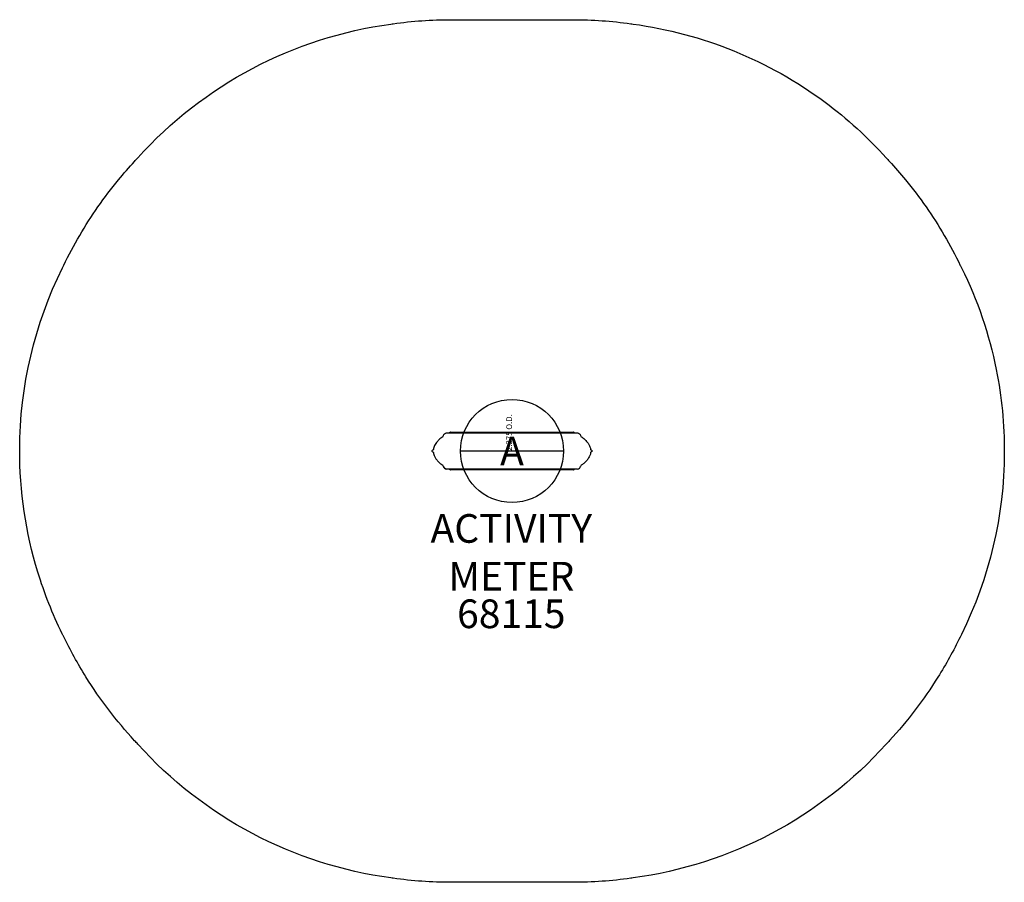
# Model space of a CAD drawing. Units: inches. Extents: x -86 to 86, y -75 to 75.
import ezdxf
from ezdxf.enums import TextEntityAlignment as Align

# ---------------------------------------------------------------- set-up
doc = ezdxf.new("R2010")
doc.units = ezdxf.units.IN
doc.header["$MEASUREMENT"] = 0
for name, color, linetype in [('1', 7, 'Continuous'), ('200', 7, 'Continuous'), ('32', 6, 'Continuous'), ('7', 7, 'Continuous'), ('8', 7, 'Continuous'), ('9', 4, 'Continuous'), ('90', 7, 'Continuous')]:
    doc.layers.add(name, color=color, linetype=linetype)
doc.styles.add('NORMAL', font='simplex')

msp = doc.modelspace()

# ---------------------------------------------------------------- linework, layer by layer
at = {"layer": '1'}
for p, q in [((-11.4, 3.16), (11.4, 3.16)), ((-10.67, 3.27), (10.67, 3.27)), ((11.4, -3.16), (-11.4, -3.16)), ((10.67, -3.27), (-10.67, -3.27))]:
    msp.add_line(p, q, dxfattribs=at)
for points in [[(-12.1, 2.5, 0.036047), (-12.76, 1.95, 0.035762), (-13.17, 1.51, 0.032877), (-13.41, 1.15, 0.084347), (-13.71, 0.41, 0.015184), (-13.73, 0.28)], [(-11.99, 2.66, -0.378308), (-11.41, 3.16, 0.001084), (-10.99, 3.16)], [(-11.99, 2.66, -0.378926), (-11.4, 3.16)], [(-10.84, 3.23, 0.003543), (-10.99, 3.16)], [(10.84, 3.23, -0.003543), (10.99, 3.16)], [(10.99, 3.16, 0.000784), (11.41, 3.16)], [(11.41, 3.16, -0.37847), (11.99, 2.66)], [(12.1, 2.5, -0.030006), (12.67, 2.04, -0.037183), (13.13, 1.56, -0.039072), (13.42, 1.14, -0.045858), (13.62, 0.71, -0.050793), (13.73, 0.28)], [(-13.97, 0, -0.180221), (-13.93, 0.11, -0.144721), (-13.82, 0.18)], [(-13.82, -0.18, -0.106268), (-13.91, -0.13, -0.144515), (-13.96, -0.05, -0.072962), (-13.97, 0)], [(13.73, 0.28, 0.296393), (13.82, 0.18)], [(13.82, 0.18, -0.129617), (13.92, 0.12, -0.145855), (13.97, 0.03, -0.048301), (13.97, 0)], [(-13.73, -0.28, 0.075027), (-13.54, -0.92, 0.043985), (-13.28, -1.36, 0.039309), (-12.89, -1.82, 0.031308), (-12.42, -2.26, 0.015627), (-12.1, -2.5)], [(13.73, -0.28, -0.059911), (13.6, -0.79, -0.044754), (13.38, -1.21, -0.043953), (13.01, -1.7, -0.0355), (12.52, -2.17, -0.021419), (12.1, -2.5)], [(13.82, -0.18, 0.296393), (13.73, -0.28)], [(13.97, 0, -0.135222), (13.95, -0.09, -0.114981), (13.88, -0.15, -0.074597), (13.82, -0.18)], [(-10.99, -3.16, 0.00098), (-11.41, -3.16, -0.376234), (-11.99, -2.66)], [(-11.99, -2.66, 0.378926), (-11.4, -3.16)], [(-10.99, -3.16, 0.003597), (-10.84, -3.23)], [(10.99, -3.16, -0.003598), (10.84, -3.23)], [(11.41, -3.16, 0.000681), (11.16, -3.16, 0.000316), (10.99, -3.16)], [(11.41, -3.16, 0.37847), (11.99, -2.66)]]:
    msp.add_lwpolyline(points, format="xyb", dxfattribs=at)
for centre, radius, start, end in [((-12.24, 2.7), 0.25, 305.2521, 351.8558), ((-10.67, 2.87), 0.4, 90, 116.0889), ((10.67, 2.87), 0.4, 63.9111, 90), ((12.24, 2.7), 0.25, 188.1442, 234.7479), ((-13.85, 0.3), 0.125, 285.9231, 352.0187), ((-13.85, -0.3), 0.125, 7.9813, 74.0769), ((-12.24, -2.7), 0.25, 8.1442, 54.7479), ((-10.67, -2.87), 0.4, 243.9111, 270), ((10.67, -2.87), 0.4, 270, 296.0889), ((12.24, -2.7), 0.25, 125.2521, 171.8558)]:
    msp.add_arc(centre, radius, start, end, dxfattribs=at)
at = {"layer": '200', "color": 1}
msp.add_line((9, 0), (-9, 0), dxfattribs=at)
at = {"layer": '9'}
msp.add_circle((0, 0), 9, dxfattribs=at)
at = {"layer": '90', "color": 6}
msp.add_lwpolyline([(54.66, 60.88, -0.049873), (65.35, 51.16, 0.002874), (65.9, 50.55, -0.014061), (68.73, 47.31, -0.039247), (75.49, 37.63, -0.019869), (78.29, 32.4, 0.001715), (78.51, 31.96, -0.065287), (84.56, 14.2, -0.050381), (85.97, -0.24, -0.114604), (78.48, -32.02, 0.001713), (78.26, -32.47, -0.026693), (74.38, -39.46, -0.046274), (65.92, -50.53, 0.002932), (65.35, -51.16, -0.17767), (21.13, -74.51, 0.001354), (20.74, -74.56, -0.034926), (10.67, -75.27), (-10.67, -75.27, -0.034928), (-20.75, -74.56, 0.001353), (-21.13, -74.51, -0.177605), (-65.34, -51.17, 0.00289), (-65.9, -50.56, -0.046363), (-74.4, -39.42, -0.027206), (-78.32, -32.34, 0.001719), (-78.54, -31.89, -0.04013), (-82.8, -21.14, -0.075363), (-85.97, 0.26, -0.114373), (-78.5, 31.98, 0.001717), (-78.28, 32.42, -0.019812), (-75.49, 37.63, -0.039247), (-68.73, 47.31, -0.013972), (-65.92, 50.54, 0.002881), (-65.36, 51.15, -0.177711), (-21.13, 74.51, 0.001353), (-20.75, 74.56, -0.034928), (-10.67, 75.27), (10.67, 75.27, -0.034926), (20.74, 74.56, 0.001354), (21.13, 74.51, -0.126669), (54.66, 60.88, -0.126668)], format="xyb", dxfattribs=at)

# ---------------------------------------------------------------- texts
at = {"layer": '32', "style": 'NORMAL'}
msp.add_text('2.375 O.D.', height=1, rotation=90, dxfattribs=at).set_placement((0, 0))
at = {"layer": '7', "insert": (-0.12, -25.91), "char_height": 5, "width": 19.8444, "attachment_point": 2, "style": 'NORMAL'}
msp.add_mtext('68115', dxfattribs=at)
at = {"layer": '8', "insert": (-0.12, -25.91), "char_height": 5, "width": 37.4859, "attachment_point": 8, "style": 'NORMAL'}
msp.add_mtext('ACTIVITY METER ', dxfattribs=at)
at = {"layer": '9', "style": 'NORMAL'}
msp.add_text('A', height=5, dxfattribs=at).set_placement((0, 0), align=Align.MIDDLE_CENTER)

doc.saveas('drawing.dxf')
